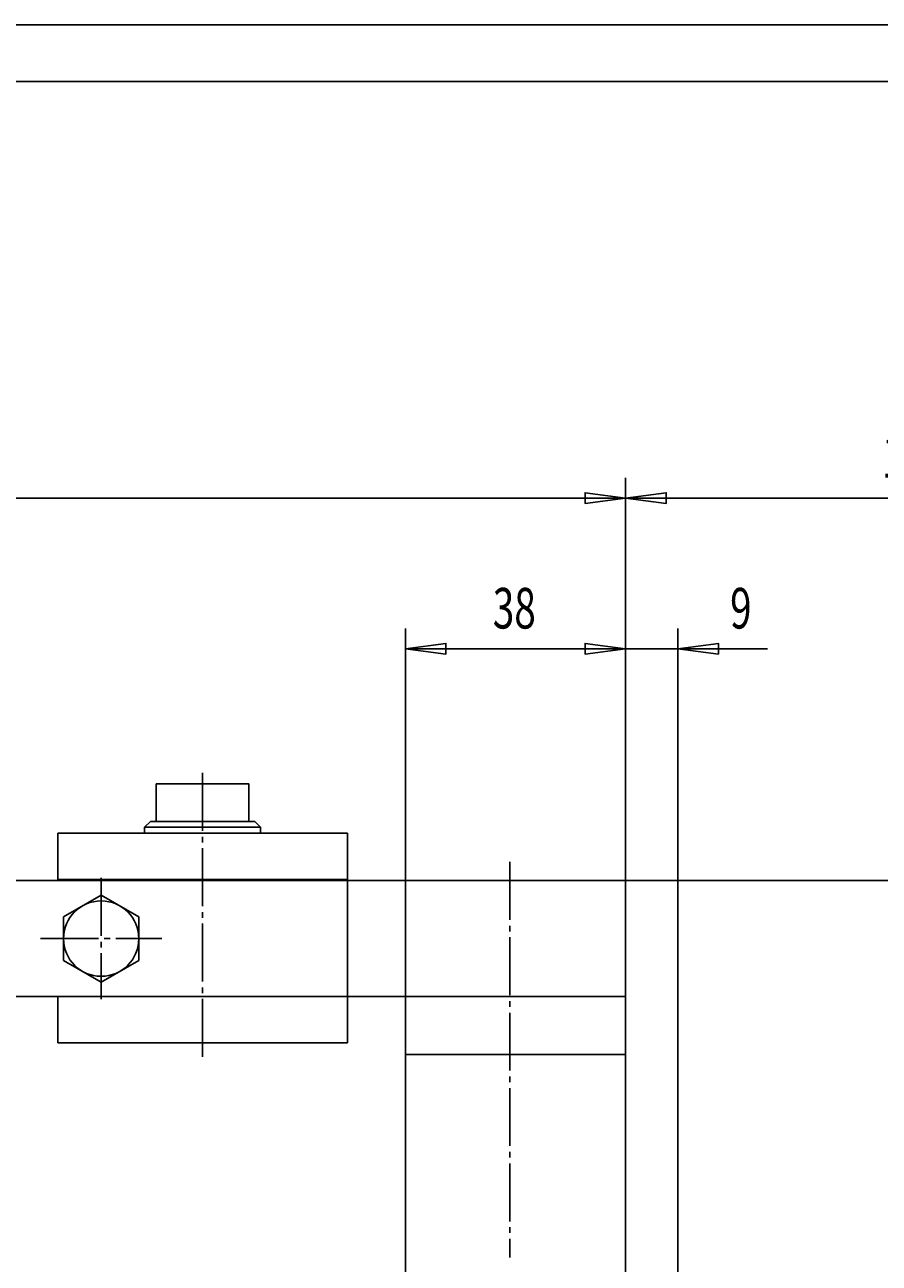
# Model space of a CAD drawing. Extents: x 0 to 1188, y 0 to 840.
# Drawn here: x 620 to 768, y 626 to 840 of the extents above; entities that cross this region are included whole.
import ezdxf

# ---------------------------------------------------------------- set-up
doc = ezdxf.new("R2010")
doc.units = 0
doc.header["$MEASUREMENT"] = 0
for name, pattern in [('AUSGEZOGEN', [0]), ('HILFSLINIE', [0]), ('MITTELLINIE', [13, 10, -1, 1, -1])]:
    doc.linetypes.add(name, pattern=pattern)
for name, color, linetype in [('DIN-RAHMEN', 7, 'AUSGEZOGEN'), ('FERTIGUNGSBEMASSUNG', 7, 'AUSGEZOGEN'), ('HILFSLINIE', 7, 'AUSGEZOGEN'), ('MITTELLINIE', 7, 'AUSGEZOGEN'), ('SICHTBARE_KANTE', 7, 'AUSGEZOGEN')]:
    doc.layers.add(name, color=color, linetype=linetype)
doc.dimstyles.get("Standard").update_dxf_attribs({"dimtxt": 0.18, "dimasz": 0.18, "dimexe": 0.18, "dimexo": 0.0625, "dimgap": 0.09, "dimtad": 0, "dimtih": 1, "dimtoh": 1, "dimdec": 4, "dimzin": 0, "dimdsep": 46, "dimtxsty": 'Standard', "dimcen": 0.09, "dimadec": 0, "dimazin": 0, "dimtfac": 1, "dimtdec": 4, "dimtofl": 0, "dimtmove": 0, "dimatfit": 3, "dimfxl": 0, "dimtolj": 1, "dimtzin": 0, "dimarcsym": 0})

# ---------------------------------------------------------------- blocks, each defined once
blk = doc.blocks.new('*D2')
at = {"layer": 'FERTIGUNGSBEMASSUNG', "color": 5, "linetype": 'HILFSLINIE'}
blk.add_line((73.946686, 758.147278), (723.946655, 758.147278), dxfattribs=at)
for points in [[(73.946686, 692.147339), (73.946686, 758.147278), (80.946686, 759.068848), (80.946686, 757.225708), (73.946686, 758.147278), (73.946686, 761.647278)], [(723.946655, 692.147278), (723.946655, 758.147278), (716.946655, 757.225708), (716.946655, 759.068848), (723.946655, 758.147278), (723.946655, 761.647278)]]:
    blk.add_lwpolyline(points, dxfattribs=at)
at = {"layer": 'FERTIGUNGSBEMASSUNG', "color": 7, "linetype": 'AUSGEZOGEN', "width": 0.7}
blk.add_text('L = max. Hub + 460', height=7, dxfattribs=at).set_placement((356.733154, 761.647278))
blk = doc.blocks.new('*D5')
at = {"layer": 'FERTIGUNGSBEMASSUNG', "color": 5, "linetype": 'HILFSLINIE'}
blk.add_line((823.946655, 758.147217), (723.946655, 758.147217), dxfattribs=at)
for points in [[(723.946655, 692.147278), (723.946655, 758.147217), (730.946655, 759.068787), (730.946655, 757.225647), (723.946655, 758.147217), (723.946655, 761.647217)], [(823.946655, 571.992615), (823.946655, 758.147217), (816.946655, 757.225647), (816.946655, 759.068787), (823.946655, 758.147217), (823.946655, 761.647217)]]:
    blk.add_lwpolyline(points, dxfattribs=at)
at = {"layer": 'FERTIGUNGSBEMASSUNG', "color": 7, "linetype": 'AUSGEZOGEN', "width": 0.7}
blk.add_text('100', height=7, dxfattribs=at).set_placement((768.189087, 761.647217))
blk = doc.blocks.new('*D6')
at = {"layer": 'FERTIGUNGSBEMASSUNG', "color": 5, "linetype": 'HILFSLINIE'}
blk.add_line((685.946655, 732.147217), (723.946655, 732.147217), dxfattribs=at)
for points in [[(685.946655, 672.147339), (685.946655, 732.147217), (692.946655, 733.068787), (692.946655, 731.225647), (685.946655, 732.147217), (685.946655, 735.647217)], [(723.946655, 692.147278), (723.946655, 732.147217), (716.946655, 731.225647), (716.946655, 733.068787), (723.946655, 732.147217), (723.946655, 735.647217)]]:
    blk.add_lwpolyline(points, dxfattribs=at)
at = {"layer": 'FERTIGUNGSBEMASSUNG', "color": 7, "linetype": 'AUSGEZOGEN', "width": 0.7}
blk.add_text('38', height=7, dxfattribs=at).set_placement((701.026611, 735.647217))
blk = doc.blocks.new('*D10')
at = {"layer": 'FERTIGUNGSBEMASSUNG', "color": 5, "linetype": 'HILFSLINIE'}
blk.add_line((868.946655, 457.147308), (868.946655, 692.147278), dxfattribs=at)
for points in [[(723.946655, 692.147278), (868.946655, 692.147278), (869.868225, 685.147278), (868.025085, 685.147278), (868.946655, 692.147278), (872.446655, 692.147278)], [(723.946655, 457.147308), (868.946655, 457.147308), (868.025085, 464.147308), (869.868225, 464.147308), (868.946655, 457.147308), (872.446655, 457.147308)]]:
    blk.add_lwpolyline(points, dxfattribs=at)
at = {"layer": 'FERTIGUNGSBEMASSUNG', "color": 7, "linetype": 'AUSGEZOGEN', "width": 0.7}
blk.add_text('235', height=7, rotation=90, dxfattribs=at).set_placement((865.446655, 568.277283))
blk = doc.blocks.new('*D11')
at = {"layer": 'FERTIGUNGSBEMASSUNG', "color": 5, "linetype": 'HILFSLINIE'}
blk.add_line((709.946655, 732.147217), (748.416626, 732.147217), dxfattribs=at)
for points in [[(723.946655, 692.147278), (723.946655, 732.147217), (716.946655, 731.225647), (716.946655, 733.068787), (723.946655, 732.147217), (723.946655, 735.647217)], [(732.946655, 589.909729), (732.946655, 732.147217), (739.946655, 733.068787), (739.946655, 731.225647), (732.946655, 732.147217), (732.946655, 735.647217)]]:
    blk.add_lwpolyline(points, dxfattribs=at)
at = {"layer": 'FERTIGUNGSBEMASSUNG', "color": 7, "linetype": 'AUSGEZOGEN', "width": 0.7}
blk.add_text('9', height=7, dxfattribs=at).set_placement((741.976624, 735.647217))

msp = doc.modelspace()

# ---------------------------------------------------------------- linework, layer by layer
at = {"layer": 'DIN-RAHMEN', "color": 5, "linetype": 'HILFSLINIE'}
msp.add_line((1187.800049, 839.799988), (0.2, 839.799988), dxfattribs=at)
at = {"layer": 'DIN-RAHMEN', "color": 7, "linetype": 'AUSGEZOGEN'}
msp.add_line((1178, 830), (10, 830), dxfattribs=at)
at = {"layer": 'HILFSLINIE', "color": 5, "linetype": 'HILFSLINIE'}
for p, q in [((646.946594, 692.347351), (646.946594, 692.147339)), ((654.946594, 692.147339), (654.946594, 692.347351))]:
    msp.add_line(p, q, dxfattribs=at)
at = {"layer": 'MITTELLINIE', "color": 5, "linetype": 'MITTELLINIE'}
for p, q in [((650.946533, 710.7323), (650.946533, 661.151306)), ((703.946533, 695.372375), (703.946533, 627.1474)), ((633.446533, 692.612305), (633.446533, 671.682373)), ((622.981567, 682.147339), (643.91156, 682.147339))]:
    msp.add_line(p, q, dxfattribs=at)
at = {"layer": 'SICHTBARE_KANTE', "color": 7, "linetype": 'AUSGEZOGEN'}
for p, q in [((658.946594, 708.847351), (642.946594, 708.847351)), ((642.946594, 708.847351), (642.946594, 702.347351)), ((658.946594, 702.347351), (658.946594, 708.847351)), ((640.946594, 701.34729), (641.946594, 702.34729)), ((640.946594, 701.34729), (660.946594, 701.34729)), ((640.946594, 700.34729), (640.946594, 701.34729)), ((659.946594, 702.34729), (641.946594, 702.34729)), ((659.946594, 702.34729), (660.946594, 701.34729)), ((660.946594, 701.34729), (660.946594, 700.347351)), ((625.946533, 700.347351), (625.946533, 692.347351)), ((675.946533, 700.347351), (625.946533, 700.347351)), ((675.946533, 692.347351), (675.946533, 700.347351)), ((625.946533, 692.347351), (675.946533, 692.347351)), ((645.946594, 692.147339), (645.946594, 692.347351)), ((655.946594, 692.347351), (655.946594, 692.147339)), ((723.946533, 692.147339), (462.946594, 692.147339)), ((675.946533, 664.147339), (675.946533, 692.147339)), ((723.946533, 692.147339), (723.946533, 457.147369)), ((633.446533, 689.652893), (626.946533, 685.900085)), ((639.946533, 685.900085), (633.446533, 689.652893)), ((626.946533, 685.900085), (626.946533, 678.394531)), ((639.946533, 678.394531), (639.946533, 685.900085)), ((626.946533, 678.394531), (633.446533, 674.641785)), ((633.446533, 674.641785), (639.946533, 678.394531)), ((462.946594, 672.147339), (723.946533, 672.1474)), ((625.946533, 672.147339), (625.946533, 664.147339)), ((685.946533, 457.147369), (685.946533, 672.1474)), ((625.946533, 664.147339), (675.946533, 664.147339)), ((723.946533, 662.1474), (685.946533, 662.1474))]:
    msp.add_line(p, q, dxfattribs=at)
msp.add_circle((633.446533, 682.147339), 6.499999, dxfattribs=at)

# ---------------------------------------------------------------- dimensions: what is measured, and where the dimension line sits
at = {"layer": 'FERTIGUNGSBEMASSUNG', "color": 5, "linetype": 'HILFSLINIE'}
dim = msp.add_aligned_dim(p1=(73.946625, 692.1474), p2=(723.946533, 692.147339), distance=65.999939, text='L = max. Hub + 460', dimstyle='Standard', dxfattribs=at)
dim.commit()
dim.dimension.update_dxf_attribs({"geometry": '*D2', "text_midpoint": (398.946564, 759.897339)})
dim = msp.add_linear_dim(base=(723.946533, 758.147278), p1=(823.946533, 571.992676), p2=(723.946533, 692.147339), angle=180, dimstyle='Standard', dxfattribs=at)
dim.commit()
dim.dimension.update_dxf_attribs({"geometry": '*D5', "text_midpoint": (773.946533, 759.897278)})
dim = msp.add_linear_dim(base=(723.946533, 732.147278), p1=(685.946533, 672.1474), p2=(723.946533, 692.147339), dimstyle='Standard', dxfattribs=at)
dim.commit()
dim.dimension.update_dxf_attribs({"geometry": '*D6', "text_midpoint": (704.946533, 733.897278)})
dim = msp.add_linear_dim(base=(732.946533, 732.147278), p1=(723.946533, 692.147339), p2=(732.946533, 589.90979), dimstyle='Standard', dxfattribs=at)
dim.commit()
dim.dimension.update_dxf_attribs({"geometry": '*D11', "text_midpoint": (743.446533, 733.897278), "dimtype": 128})
dim = msp.add_aligned_dim(p1=(723.946533, 457.147369), p2=(723.946533, 692.147339), distance=-145.000061, dimstyle='Standard', dxfattribs=at)
dim.commit()
dim.dimension.update_dxf_attribs({"geometry": '*D10', "text_midpoint": (867.196594, 574.647339)})

doc.saveas('drawing.dxf')
